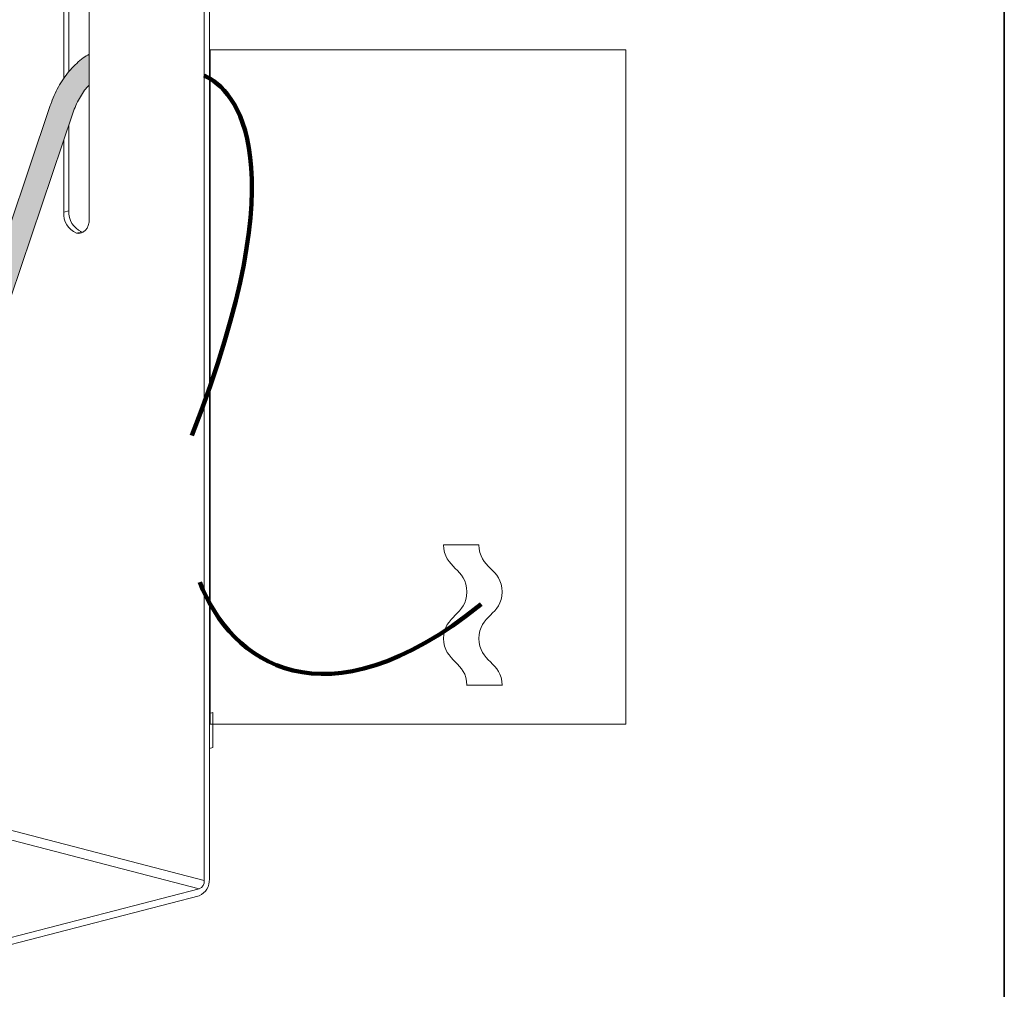
# Model space of a CAD drawing. Units: inches. Extents: x 53 to 243, y -34 to 243.
# Drawn here: x 153 to 243, y 46 to 135 of the extents above; entities that cross this region are included whole.
import ezdxf

# ---------------------------------------------------------------- set-up
doc = ezdxf.new("R2010")
doc.units = ezdxf.units.IN
doc.header["$MEASUREMENT"] = 0
doc.layers.add('フォーマット', color=7, linetype='Continuous')
doc.layers.add('レイヤー 1', color=7, linetype='Continuous')

# ---------------------------------------------------------------- blocks, each defined once
blk = doc.blocks.new('block 2')
at = {"layer": 'フォーマット', "color": 7, "lineweight": 35}
blk.add_lwpolyline([(243.392, -33.608), (53.392, -33.608), (53.392, 243.392), (243.392, 243.392), (243.392, -33.608)], dxfattribs=at)
blk = doc.blocks.new('block 22')
at = {"layer": 'レイヤー 1'}
h = blk.add_hatch(color=7, dxfattribs=at)
h.dxf.hatch_style = 2
edge = h.paths.add_edge_path()
edge.add_spline(control_points=[(143.058, 136.696), (143.058, 136.696), (143.058, 110.472), (143.058, 110.472), (143.058, 110.385), (143.062, 110.295), (143.064, 110.206), (143.071, 109.968), (143.092, 109.733), (143.121, 109.508), (143.153, 109.281), (143.194, 109.062), (143.248, 108.85), (143.296, 108.64), (143.361, 108.44), (143.434, 108.249), (143.504, 108.06), (143.585, 107.88), (143.674, 107.713), (143.764, 107.543), (143.864, 107.387), (143.968, 107.248), (144.074, 107.1), (144.192, 106.972), (144.31, 106.859), (144.422, 106.752), (144.538, 106.662), (144.658, 106.585), (144.794, 106.495), (144.934, 106.425), (145.08, 106.371), (145.217, 106.319), (145.358, 106.283), (145.508, 106.265), (145.647, 106.246), (145.789, 106.24), (145.941, 106.25), (146.083, 106.26), (146.231, 106.283), (146.38, 106.323), (146.531, 106.359), (146.684, 106.412), (146.839, 106.479), (146.989, 106.546), (147.145, 106.629), (147.301, 106.724), (147.455, 106.822), (147.61, 106.933), (147.762, 107.058), (147.916, 107.185), (148.068, 107.325), (148.214, 107.478), (148.365, 107.632), (148.505, 107.8), (148.643, 107.978), (148.783, 108.157), (148.914, 108.348), (149.041, 108.55), (149.166, 108.751), (149.282, 108.963), (149.394, 109.181), (149.503, 109.4), (149.604, 109.629), (149.693, 109.864), (149.742, 109.984), (149.783, 110.105), (149.827, 110.226), (149.827, 110.226), (155.547, 127.157), (155.547, 127.157), (155.581, 127.255), (155.614, 127.355), (155.651, 127.452), (155.754, 127.734), (155.871, 128.01), (156.002, 128.28), (156.127, 128.549), (156.265, 128.81), (156.414, 129.063), (156.559, 129.316), (156.718, 129.56), (156.885, 129.793), (157.05, 130.027), (157.227, 130.249), (157.412, 130.457), (157.594, 130.666), (157.785, 130.861), (157.983, 131.046), (158.181, 131.228), (158.384, 131.4), (158.593, 131.55), (158.771, 131.677), (158.956, 131.789), (159.143, 131.903), (159.143, 131.903), (159.143, 129.086), (159.143, 129.086), (159.03, 128.961), (158.916, 128.838), (158.811, 128.703), (158.671, 128.527), (158.541, 128.333), (158.415, 128.131), (158.29, 127.929), (158.172, 127.717), (158.062, 127.499), (157.95, 127.28), (157.852, 127.052), (157.761, 126.817), (157.714, 126.697), (157.671, 126.575), (157.628, 126.453), (157.628, 126.453), (151.909, 109.524), (151.909, 109.524), (151.875, 109.426), (151.841, 109.326), (151.805, 109.229), (151.699, 108.946), (151.583, 108.671), (151.454, 108.403), (151.328, 108.133), (151.19, 107.87), (151.042, 107.618), (150.896, 107.365), (150.736, 107.12), (150.569, 106.889), (150.404, 106.655), (150.228, 106.434), (150.042, 106.226), (149.861, 106.015), (149.671, 105.819), (149.47, 105.635), (149.276, 105.454), (149.071, 105.285), (148.86, 105.131), (148.653, 104.979), (148.441, 104.841), (148.225, 104.72), (148.007, 104.597), (147.789, 104.494), (147.565, 104.403), (147.345, 104.316), (147.123, 104.243), (146.899, 104.187), (146.676, 104.131), (146.45, 104.091), (146.225, 104.069), (146.002, 104.048), (145.78, 104.044), (145.558, 104.054), (145.335, 104.067), (145.113, 104.096), (144.897, 104.142), (144.678, 104.188), (144.463, 104.253), (144.255, 104.334), (144.045, 104.415), (143.838, 104.515), (143.642, 104.63), (143.443, 104.747), (143.25, 104.88), (143.07, 105.03), (142.883, 105.179), (142.709, 105.347), (142.544, 105.526), (142.376, 105.709), (142.222, 105.903), (142.077, 106.112), (141.936, 106.324), (141.801, 106.546), (141.683, 106.779), (141.563, 107.013), (141.456, 107.259), (141.363, 107.512), (141.268, 107.769), (141.188, 108.031), (141.119, 108.301), (141.054, 108.571), (140.995, 108.85), (140.954, 109.134), (140.914, 109.417), (140.888, 109.705), (140.873, 109.998), (140.868, 110.155), (140.866, 110.314), (140.862, 110.472), (140.862, 110.472), (140.862, 136.696), (140.862, 136.696)], knot_values=[0, 0, 0, 0, 0.352778, 0.352778, 0.352778, 0.705556, 0.705556, 0.705556, 1.058333, 1.058333, 1.058333, 1.411111, 1.411111, 1.411111, 1.763889, 1.763889, 1.763889, 2.116667, 2.116667, 2.116667, 2.469444, 2.469444, 2.469444, 2.822222, 2.822222, 2.822222, 3.175, 3.175, 3.175, 3.527778, 3.527778, 3.527778, 3.880556, 3.880556, 3.880556, 4.233333, 4.233333, 4.233333, 4.586111, 4.586111, 4.586111, 4.938889, 4.938889, 4.938889, 5.291667, 5.291667, 5.291667, 5.644444, 5.644444, 5.644444, 5.997222, 5.997222, 5.997222, 6.35, 6.35, 6.35, 6.702778, 6.702778, 6.702778, 7.055556, 7.055556, 7.055556, 7.408333, 7.408333, 7.408333, 7.761111, 7.761111, 7.761111, 8.113889, 8.113889, 8.113889, 8.466667, 8.466667, 8.466667, 8.819444, 8.819444, 8.819444, 9.172222, 9.172222, 9.172222, 9.525, 9.525, 9.525, 9.877778, 9.877778, 9.877778, 10.230556, 10.230556, 10.230556, 10.583333, 10.583333, 10.583333, 10.936111, 10.936111, 10.936111, 11.288889, 11.288889, 11.288889, 11.641667, 11.641667, 11.641667, 11.994444, 11.994444, 11.994444, 12.347222, 12.347222, 12.347222, 12.7, 12.7, 12.7, 13.052778, 13.052778, 13.052778, 13.405556, 13.405556, 13.405556, 13.758333, 13.758333, 13.758333, 14.111111, 14.111111, 14.111111, 14.463889, 14.463889, 14.463889, 14.816667, 14.816667, 14.816667, 15.169444, 15.169444, 15.169444, 15.522222, 15.522222, 15.522222, 15.875, 15.875, 15.875, 16.227778, 16.227778, 16.227778, 16.580556, 16.580556, 16.580556, 16.933333, 16.933333, 16.933333, 17.286111, 17.286111, 17.286111, 17.638889, 17.638889, 17.638889, 17.991667, 17.991667, 17.991667, 18.344444, 18.344444, 18.344444, 18.697222, 18.697222, 18.697222, 19.05, 19.05, 19.05, 19.402778, 19.402778, 19.402778, 19.755556, 19.755556, 19.755556, 20.108333, 20.108333, 20.108333, 20.461111, 20.461111, 20.461111, 20.813889, 20.813889, 20.813889, 21.166667, 21.166667, 21.166667, 21.519444, 21.519444, 21.519444, 21.872222, 21.872222, 21.872222, 22.225, 22.225, 22.225, 22.225], degree=3, periodic=0)
edge.add_line((140.862, 136.696), (143.058, 136.696))
at = {"layer": 'レイヤー 1', "lineweight": 0}
blk.add_open_spline([(143.058, 136.696), (143.058, 136.696), (143.058, 110.472), (143.058, 110.472), (143.058, 110.385), (143.062, 110.295), (143.064, 110.206), (143.071, 109.968), (143.092, 109.733), (143.121, 109.508), (143.153, 109.281), (143.194, 109.062), (143.248, 108.85), (143.296, 108.64), (143.361, 108.44), (143.434, 108.249), (143.504, 108.06), (143.585, 107.88), (143.674, 107.713), (143.764, 107.543), (143.864, 107.387), (143.968, 107.248), (144.074, 107.1), (144.192, 106.972), (144.31, 106.859), (144.422, 106.752), (144.538, 106.662), (144.658, 106.585), (144.794, 106.495), (144.934, 106.425), (145.08, 106.371), (145.217, 106.319), (145.358, 106.283), (145.508, 106.265), (145.647, 106.246), (145.789, 106.24), (145.941, 106.25), (146.083, 106.26), (146.231, 106.283), (146.38, 106.323), (146.531, 106.359), (146.684, 106.412), (146.839, 106.479), (146.989, 106.546), (147.145, 106.629), (147.301, 106.724), (147.455, 106.822), (147.61, 106.933), (147.762, 107.058), (147.916, 107.185), (148.068, 107.325), (148.214, 107.478), (148.365, 107.632), (148.505, 107.8), (148.643, 107.978), (148.783, 108.157), (148.914, 108.348), (149.041, 108.55), (149.166, 108.751), (149.282, 108.963), (149.394, 109.181), (149.503, 109.4), (149.604, 109.629), (149.693, 109.864), (149.742, 109.984), (149.783, 110.105), (149.827, 110.226), (149.827, 110.226), (155.547, 127.157), (155.547, 127.157), (155.581, 127.255), (155.614, 127.355), (155.651, 127.452), (155.754, 127.734), (155.871, 128.01), (156.002, 128.28), (156.127, 128.549), (156.265, 128.81), (156.414, 129.063), (156.559, 129.316), (156.718, 129.56), (156.885, 129.793), (157.05, 130.027), (157.227, 130.249), (157.412, 130.457), (157.594, 130.666), (157.785, 130.861), (157.983, 131.046), (158.181, 131.228), (158.384, 131.4), (158.593, 131.55), (158.771, 131.677), (158.956, 131.789), (159.143, 131.903), (159.143, 131.903), (159.143, 129.086), (159.143, 129.086), (159.03, 128.961), (158.916, 128.838), (158.811, 128.703), (158.671, 128.527), (158.541, 128.333), (158.415, 128.131), (158.29, 127.929), (158.172, 127.717), (158.062, 127.499), (157.95, 127.28), (157.852, 127.052), (157.761, 126.817), (157.714, 126.697), (157.671, 126.575), (157.628, 126.453), (157.628, 126.453), (151.909, 109.524), (151.909, 109.524), (151.875, 109.426), (151.841, 109.326), (151.805, 109.229), (151.699, 108.946), (151.583, 108.671), (151.454, 108.403), (151.328, 108.133), (151.19, 107.87), (151.042, 107.618), (150.896, 107.365), (150.736, 107.12), (150.569, 106.889), (150.404, 106.655), (150.228, 106.434), (150.042, 106.226), (149.861, 106.015), (149.671, 105.819), (149.47, 105.635), (149.276, 105.454), (149.071, 105.285), (148.86, 105.131), (148.653, 104.979), (148.441, 104.841), (148.225, 104.72), (148.007, 104.597), (147.789, 104.494), (147.565, 104.403), (147.345, 104.316), (147.123, 104.243), (146.899, 104.187), (146.676, 104.131), (146.45, 104.091), (146.225, 104.069), (146.002, 104.048), (145.78, 104.044), (145.558, 104.054), (145.335, 104.067), (145.113, 104.096), (144.897, 104.142), (144.678, 104.188), (144.463, 104.253), (144.255, 104.334), (144.045, 104.415), (143.838, 104.515), (143.642, 104.63), (143.443, 104.747), (143.25, 104.88), (143.07, 105.03), (142.883, 105.179), (142.709, 105.347), (142.544, 105.526), (142.376, 105.709), (142.222, 105.903), (142.077, 106.112), (141.936, 106.324), (141.801, 106.546), (141.683, 106.779), (141.563, 107.013), (141.456, 107.259), (141.363, 107.512), (141.268, 107.769), (141.188, 108.031), (141.119, 108.301), (141.054, 108.571), (140.995, 108.85), (140.954, 109.134), (140.914, 109.417), (140.888, 109.705), (140.873, 109.998), (140.868, 110.155), (140.866, 110.314), (140.862, 110.472), (140.862, 110.472), (140.862, 136.696), (140.862, 136.696)], degree=3, knots=[0, 0, 0, 0, 1, 1, 1, 2, 2, 2, 3, 3, 3, 4, 4, 4, 5, 5, 5, 6, 6, 6, 7, 7, 7, 8, 8, 8, 9, 9, 9, 10, 10, 10, 11, 11, 11, 12, 12, 12, 13, 13, 13, 14, 14, 14, 15, 15, 15, 16, 16, 16, 17, 17, 17, 18, 18, 18, 19, 19, 19, 20, 20, 20, 21, 21, 21, 22, 22, 22, 23, 23, 23, 24, 24, 24, 25, 25, 25, 26, 26, 26, 27, 27, 27, 28, 28, 28, 29, 29, 29, 30, 30, 30, 31, 31, 31, 32, 32, 32, 33, 33, 33, 34, 34, 34, 35, 35, 35, 36, 36, 36, 37, 37, 37, 38, 38, 38, 39, 39, 39, 40, 40, 40, 41, 41, 41, 42, 42, 42, 43, 43, 43, 44, 44, 44, 45, 45, 45, 46, 46, 46, 47, 47, 47, 48, 48, 48, 49, 49, 49, 50, 50, 50, 51, 51, 51, 52, 52, 52, 53, 53, 53, 54, 54, 54, 55, 55, 55, 56, 56, 56, 57, 57, 57, 58, 58, 58, 59, 59, 59, 60, 60, 60, 61, 61, 61, 62, 62, 62, 63, 63, 63, 63], dxfattribs=at)
blk = doc.blocks.new('block 50')
at = {"layer": 'レイヤー 1', "color": 7, "lineweight": 18}
blk.add_lwpolyline([(170.201, 71.173), (170.507, 71.252)], dxfattribs=at)
blk = doc.blocks.new('block 51')
at = {"layer": 'レイヤー 1', "color": 7, "lineweight": 18}
blk.add_lwpolyline([(170.507, 71.252), (170.53, 71.247)], dxfattribs=at)
blk = doc.blocks.new('block 52')
at = {"layer": 'レイヤー 1', "color": 7, "lineweight": 18}
blk.add_lwpolyline([(170.53, 71.247), (170.201, 71.162)], dxfattribs=at)
blk = doc.blocks.new('block 53')
at = {"layer": 'レイヤー 1', "color": 7, "lineweight": 18}
blk.add_lwpolyline([(170.53, 71.247), (170.53, 68.031)], dxfattribs=at)
blk = doc.blocks.new('block 54')
at = {"layer": 'レイヤー 1', "color": 7, "lineweight": 18}
blk.add_lwpolyline([(170.53, 68.031), (170.201, 67.946)], dxfattribs=at)
blk = doc.blocks.new('block 108')
at = {"layer": 'レイヤー 1', "color": 7, "lineweight": 18}
blk.add_lwpolyline([(170.201, 55.914), (170.201, 143.357)], dxfattribs=at)
blk = doc.blocks.new('block 109')
at = {"layer": 'レイヤー 1', "color": 7, "lineweight": 18}
blk.add_open_spline([(169.26, 54.384), (169.865, 54.646), (170.24, 55.256), (170.201, 55.914)], degree=3, dxfattribs=at)
blk = doc.blocks.new('block 110')
at = {"layer": 'レイヤー 1', "color": 7, "lineweight": 9}
blk.add_lwpolyline([(143.139, 47.624), (169.26, 54.384)], dxfattribs=at)
blk = doc.blocks.new('block 112')
at = {"layer": 'レイヤー 1', "color": 7, "lineweight": 18}
blk.add_lwpolyline([(169.26, 55.027), (143.139, 48.266)], dxfattribs=at)
blk = doc.blocks.new('block 113')
at = {"layer": 'レイヤー 1', "color": 7, "lineweight": 18}
blk.add_open_spline([(169.26, 55.027), (169.562, 55.156), (169.749, 55.464), (169.731, 55.791)], degree=3, dxfattribs=at)
blk = doc.blocks.new('block 114')
at = {"layer": 'レイヤー 1', "color": 7, "lineweight": 18}
blk.add_lwpolyline([(169.731, 143.235), (169.731, 55.791)], dxfattribs=at)
blk = doc.blocks.new('block 121')
at = {"layer": 'レイヤー 1', "color": 7, "lineweight": 18}
blk.add_lwpolyline([(169.26, 55.027), (145.727, 61.118)], dxfattribs=at)
blk = doc.blocks.new('block 128')
at = {"layer": 'レイヤー 1', "color": 7, "lineweight": 18}
blk.add_lwpolyline([(159.143, 141.138), (159.143, 116.722)], dxfattribs=at)
blk = doc.blocks.new('block 129')
at = {"layer": 'レイヤー 1', "color": 7, "lineweight": 18}
blk.add_lwpolyline([(146.197, 61.882), (169.731, 55.791)], dxfattribs=at)
blk = doc.blocks.new('block 130')
at = {"layer": 'レイヤー 1', "color": 7, "lineweight": 18}
blk.add_lwpolyline([(156.787, 117.33), (156.787, 123.963)], dxfattribs=at)
blk = doc.blocks.new('block 131')
at = {"layer": 'レイヤー 1', "color": 7, "lineweight": 18}
blk.add_lwpolyline([(156.787, 129.642), (156.787, 140.529)], dxfattribs=at)
blk = doc.blocks.new('block 132')
at = {"layer": 'レイヤー 1', "color": 7, "lineweight": 18}
blk.add_open_spline([(156.787, 117.33), (156.737, 116.507), (157.205, 115.743), (157.964, 115.418)], degree=3, dxfattribs=at)
blk = doc.blocks.new('block 133')
at = {"layer": 'レイヤー 1', "color": 7, "lineweight": 18}
blk.add_lwpolyline([(159.143, 116.722), (159.119, 116.413), (159.048, 116.129), (158.942, 115.879), (158.795, 115.673), (158.616, 115.519), (158.415, 115.424), (158.192, 115.39), (157.964, 115.418)], dxfattribs=at)
blk = doc.blocks.new('block 137')
at = {"layer": 'レイヤー 1', "color": 7, "lineweight": 18}
blk.add_lwpolyline([(156.787, 117.33), (157.258, 117.452)], dxfattribs=at)
blk = doc.blocks.new('block 139')
at = {"layer": 'レイヤー 1', "color": 7, "lineweight": 18}
blk.add_lwpolyline([(157.258, 117.452), (157.258, 125.357)], dxfattribs=at)
blk = doc.blocks.new('block 140')
at = {"layer": 'レイヤー 1', "color": 7, "lineweight": 18}
blk.add_lwpolyline([(157.258, 130.265), (157.258, 140.651)], dxfattribs=at)
blk = doc.blocks.new('block 142')
at = {"layer": 'レイヤー 1', "color": 7, "lineweight": 18}
blk.add_lwpolyline([(158.435, 115.539), (157.964, 115.418)], dxfattribs=at)
blk = doc.blocks.new('block 143')
at = {"layer": 'レイヤー 1', "color": 7, "lineweight": 18}
blk.add_lwpolyline([(158.435, 115.539), (158.608, 115.514)], dxfattribs=at)
blk = doc.blocks.new('block 145')
at = {"layer": 'レイヤー 1', "color": 7, "lineweight": 18}
blk.add_open_spline([(157.258, 117.452), (157.205, 116.631), (157.678, 115.865), (158.435, 115.539)], degree=3, dxfattribs=at)
blk = doc.blocks.new('block 19')
at = {"layer": 'レイヤー 1'}
for name in ['block 108', 'block 114', 'block 131', 'block 140', 'block 128', 'block 22', 'block 139', 'block 130', 'block 132', 'block 137', 'block 145', 'block 133', 'block 142', 'block 143', 'block 50', 'block 52', 'block 51', 'block 53', 'block 54', 'block 129', 'block 121', 'block 109', 'block 113', 'block 112', 'block 110']:
    blk.add_blockref(name, (0, 0), dxfattribs=at)
blk = doc.blocks.new('block 149')
at = {"layer": 'レイヤー 1', "lineweight": 0}
blk.add_lwpolyline([(208.532, 70.189), (170.275, 70.189), (170.275, 132.301), (208.532, 132.301), (208.532, 70.189)], dxfattribs=at)
at = {"layer": 'レイヤー 1', "color": 7, "lineweight": 211}
for points in [[(169.731, 129.919), (172.646, 128.591), (178.506, 122.224), (168.586, 96.759)], [(169.329, 83.256), (172.179, 75.912), (180.784, 69.607), (195.224, 81.224)]]:
    blk.add_open_spline(points, degree=3, dxfattribs=at)
blk = doc.blocks.new('block 150')
at = {"layer": 'レイヤー 1', "lineweight": 0}
blk.add_open_spline([(193.91, 73.762), (193.91, 75.921), (191.771, 75.921), (191.771, 78.08), (191.771, 80.223), (193.91, 80.223), (193.91, 82.365), (193.91, 84.531), (191.771, 84.531), (191.771, 86.702), (191.771, 86.702), (195.013, 86.702), (195.013, 86.702), (195.013, 84.531), (197.152, 84.531), (197.152, 82.365), (197.152, 80.223), (195.013, 80.223), (195.013, 78.08), (195.013, 75.921), (197.152, 75.921), (197.152, 73.762), (197.152, 73.762), (193.91, 73.762), (193.91, 73.762)], degree=3, knots=[0, 0, 0, 0, 1, 1, 1, 2, 2, 2, 3, 3, 3, 4, 4, 4, 5, 5, 5, 6, 6, 6, 7, 7, 7, 8, 8, 8, 8], dxfattribs=at)
at = {"layer": 'レイヤー 1', "color": 7, "lineweight": 18}
for points, knots in [([(193.91, 73.762), (193.91, 75.921), (191.771, 75.921), (191.771, 78.08), (191.771, 80.223), (193.91, 80.223), (193.91, 82.365), (193.91, 84.531), (191.771, 84.531), (191.771, 86.702), (191.771, 86.702), (195.013, 86.702), (195.013, 86.702), (195.013, 84.531), (197.152, 84.531), (197.152, 82.365), (197.152, 80.223), (195.013, 80.223), (195.013, 78.08), (195.013, 75.921), (197.152, 75.921), (197.152, 73.762), (197.152, 73.762), (193.91, 73.762), (193.91, 73.762)], [0, 0, 0, 0, 1, 1, 1, 2, 2, 2, 3, 3, 3, 4, 4, 4, 5, 5, 5, 6, 6, 6, 7, 7, 7, 8, 8, 8, 8]), ([(191.771, 86.702), (191.771, 84.531), (193.91, 84.531), (193.91, 82.365), (193.91, 80.223), (191.771, 80.223), (191.771, 78.08), (191.771, 75.921), (193.91, 75.921), (193.91, 73.761)], [0, 0, 0, 0, 1, 1, 1, 2, 2, 2, 3, 3, 3, 3]), ([(195.013, 86.702), (195.013, 84.531), (197.152, 84.531), (197.152, 82.365), (197.152, 80.223), (195.013, 80.223), (195.013, 78.08), (195.013, 75.921), (197.152, 75.921), (197.152, 73.761)], [0, 0, 0, 0, 1, 1, 1, 2, 2, 2, 3, 3, 3, 3])]:
    blk.add_open_spline(points, degree=3, knots=knots, dxfattribs=at)

msp = doc.modelspace()

# ---------------------------------------------------------------- block references
at = {"layer": 'フォーマット'}
msp.add_blockref('block 2', (0, 0), dxfattribs=at)
at = {"layer": 'レイヤー 1'}
for name in ['block 19', 'block 149', 'block 150']:
    msp.add_blockref(name, (0, 0), dxfattribs=at)

doc.saveas('drawing.dxf')
